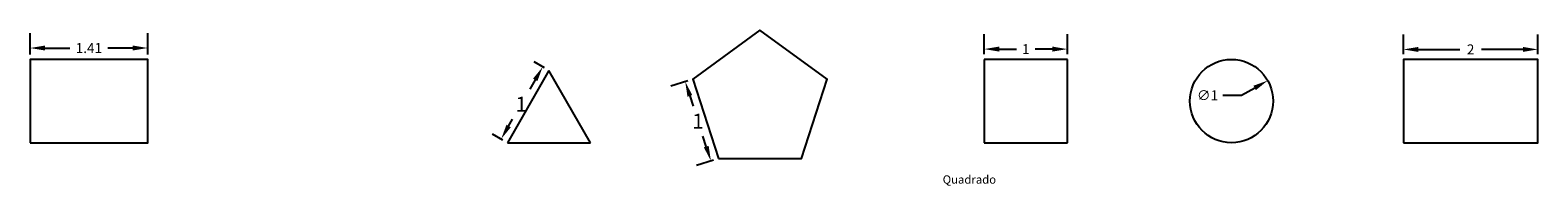
# Model space of a CAD drawing. Units: metres. Extents: x -0.2 to 17.9, y -0.5 to 1.4.
import ezdxf

# ---------------------------------------------------------------- set-up
doc = ezdxf.new("R2010")
doc.units = ezdxf.units.M
doc.header["$MEASUREMENT"] = 0
for name, color, linetype in [('circle', 2, 'Continuous'), ('legendas', 250, 'Continuous'), ('pentagono', 4, 'Continuous'), ('quadrado', 1, 'Continuous'), ('rec2', 5, 'Continuous'), ('rec_ouro', 6, 'Continuous'), ('triangle', 3, 'Continuous')]:
    doc.layers.add(name, color=color, linetype=linetype)
doc.styles.get("Standard").update_dxf_attribs({"font": 'Arial.ttf'})
doc.dimstyles.new('Annotative', dxfattribs={"dimscale": 0, "dimtxt": 0.18, "dimasz": 0.18, "dimexe": 0.18, "dimexo": 0.0625, "dimgap": 0.09, "dimtad": 0, "dimtih": 1, "dimtoh": 1, "dimzin": 0, "dimdsep": 46, "dimtxsty": 'Standard', "dimcen": 0.09, "dimadec": 0, "dimazin": 0, "dimtfac": 1, "dimtofl": 0, "dimtmove": 0, "dimatfit": 3, "dimfxl": 1, "dimtolj": 1, "dimtzin": 0, "dimarcsym": 0})
doc.dimstyles.get("Standard").update_dxf_attribs({"dimtxt": 0.18, "dimasz": 0.18, "dimexe": 0.18, "dimexo": 0.0625, "dimgap": 0.09, "dimtad": 0, "dimtih": 1, "dimtoh": 1, "dimdec": 0, "dimzin": 0, "dimdsep": 46, "dimtxsty": 'Standard', "dimcen": 0.09, "dimadec": 0, "dimazin": 0, "dimtfac": 1, "dimtdec": 0, "dimtofl": 0, "dimtmove": 0, "dimatfit": 3, "dimfxl": 1, "dimtolj": 1, "dimtzin": 0, "dimarcsym": 0})

# ---------------------------------------------------------------- blocks, each defined once
blk = doc.blocks.new('*D3')
at = {"layer": 'Defpoints', "color": 0, "transparency": 16777216}
for p in [(5.957, 0.91), (6.032, 0.866), (5.532, 0)]:
    blk.add_point(p, dxfattribs=at)
at = {"layer": 'legendas', "color": 0, "lineweight": -2, "transparency": 16777216}
for p, q in [((5.978, 0.897), (5.853, 0.97)), ((5.867, 0.754), (5.802, 0.643)), ((5.547, 0.2), (5.594, 0.282)), ((5.478, 0.031), (5.353, 0.104))]:
    blk.add_line(p, q, dxfattribs=at)
at = {"layer": 'legendas', "color": 0, "transparency": 16777216}
for points in [[(5.841, 0.769), (5.893, 0.739), (5.957, 0.91)], [(5.521, 0.215), (5.573, 0.185), (5.457, 0.044)]]:
    blk.add_solid(points, dxfattribs=at)
at = {"layer": 'legendas', "color": 0, "transparency": 16777216, "insert": (5.698, 0.462), "char_height": 0.18, "attachment_point": 5}
blk.add_mtext('\\A1;1', dxfattribs=at)
blk = doc.blocks.new('*D4')
at = {"layer": 'Defpoints', "color": 0, "transparency": 16777216}
for p in [(12.27, 1.124), (11.27, 1), (12.27, 1)]:
    blk.add_point(p, dxfattribs=at)
at = {"layer": 'legendas', "color": 0, "lineweight": -2, "transparency": 16777216}
for p, q in [((11.27, 1.062), (11.27, 1.304)), ((12.27, 1.062), (12.27, 1.304)), ((11.45, 1.124), (11.658, 1.124)), ((12.09, 1.124), (11.882, 1.124))]:
    blk.add_line(p, q, dxfattribs=at)
at = {"layer": 'legendas', "color": 0, "transparency": 16777216}
for points in [[(11.45, 1.154), (11.45, 1.094), (11.27, 1.124)], [(12.09, 1.154), (12.09, 1.094), (12.27, 1.124)]]:
    blk.add_solid(points, dxfattribs=at)
at = {"layer": 'legendas', "color": 0, "transparency": 16777216, "insert": (11.77, 1.124), "char_height": 0.12, "attachment_point": 5}
blk.add_mtext('\\A1;1', dxfattribs=at)
blk = doc.blocks.new('*D6')
at = {"layer": 'Defpoints', "color": 0, "transparency": 16777216}
for p in [(7.762, 0.763), (7.981, -0.218), (8.071, -0.188)]:
    blk.add_point(p, dxfattribs=at)
at = {"layer": 'legendas', "color": 0, "lineweight": -2, "transparency": 16777216}
for p, q in [((7.702, 0.744), (7.5, 0.678)), ((7.727, 0.562), (7.768, 0.438)), ((7.925, -0.046), (7.885, 0.078)), ((8.011, -0.208), (7.809, -0.273))]:
    blk.add_line(p, q, dxfattribs=at)
at = {"layer": 'legendas', "color": 0, "transparency": 16777216}
for points in [[(7.756, 0.572), (7.699, 0.553), (7.672, 0.734)], [(7.954, -0.037), (7.896, -0.056), (7.981, -0.218)]]:
    blk.add_solid(points, dxfattribs=at)
at = {"layer": 'legendas', "color": 0, "transparency": 16777216, "insert": (7.826, 0.258), "char_height": 0.18, "attachment_point": 5}
blk.add_mtext('\\A1;1', dxfattribs=at)
blk = doc.blocks.new('*D7')
at = {"layer": 'Defpoints', "color": 0, "transparency": 16777216}
for p in [(14.68, 0.746), (13.81, 0.254)]:
    blk.add_point(p, dxfattribs=at)
at = {"layer": 'legendas', "color": 0, "lineweight": -2, "transparency": 16777216}
for p, q in [((14.14, 0.569), (14.367, 0.569)), ((14.367, 0.569), (14.524, 0.657))]:
    blk.add_line(p, q, dxfattribs=at)
at = {"layer": 'legendas', "color": 0, "transparency": 16777216}
blk.add_solid([(14.509, 0.684), (14.538, 0.631), (14.68, 0.746)], dxfattribs=at)
at = {"layer": 'legendas', "color": 0, "transparency": 16777216, "insert": (13.957, 0.569), "char_height": 0.12, "attachment_point": 5}
blk.add_mtext('\\A1;∅1', dxfattribs=at)
blk = doc.blocks.new('*D8')
at = {"layer": 'Defpoints', "color": 0, "transparency": 16777216}
for p in [(17.931, 1.12), (16.313, 1), (17.931, 1)]:
    blk.add_point(p, dxfattribs=at)
at = {"layer": 'legendas', "color": 0, "lineweight": -2, "transparency": 16777216}
for p, q in [((16.313, 1.063), (16.313, 1.3)), ((17.931, 1.063), (17.931, 1.3)), ((16.493, 1.12), (16.992, 1.12)), ((17.751, 1.12), (17.252, 1.12))]:
    blk.add_line(p, q, dxfattribs=at)
at = {"layer": 'legendas', "color": 0, "transparency": 16777216}
for points in [[(16.493, 1.15), (16.493, 1.09), (16.313, 1.12)], [(17.751, 1.15), (17.751, 1.09), (17.931, 1.12)]]:
    blk.add_solid(points, dxfattribs=at)
at = {"layer": 'legendas', "color": 0, "transparency": 16777216, "insert": (17.122, 1.12), "char_height": 0.12, "attachment_point": 5}
blk.add_mtext('\\A1;2', dxfattribs=at)
blk = doc.blocks.new('*D14')
at = {"layer": 'Defpoints', "color": 0, "transparency": 16777216}
for p in [(1.204, 1.137), (-0.21, 0.998), (1.204, 0.998)]:
    blk.add_point(p, dxfattribs=at)
at = {"layer": 'legendas', "color": 0, "lineweight": -2, "transparency": 16777216}
for p, q in [((-0.21, 1.06), (-0.21, 1.317)), ((1.204, 1.06), (1.204, 1.317)), ((-0.03, 1.137), (0.268, 1.137)), ((1.024, 1.137), (0.726, 1.137))]:
    blk.add_line(p, q, dxfattribs=at)
at = {"layer": 'legendas', "color": 0, "transparency": 16777216}
for points in [[(-0.03, 1.167), (-0.03, 1.107), (-0.21, 1.137)], [(1.024, 1.167), (1.024, 1.107), (1.204, 1.137)]]:
    blk.add_solid(points, dxfattribs=at)
at = {"layer": 'legendas', "color": 0, "transparency": 16777216, "insert": (0.497, 1.137), "char_height": 0.12, "attachment_point": 5}
blk.add_mtext('\\A1;1.41', dxfattribs=at)

msp = doc.modelspace()

# ---------------------------------------------------------------- linework, layer by layer
at = {"layer": 'circle'}
msp.add_circle((14.245, 0.5), 0.5, dxfattribs=at)
at = {"layer": 'pentagono'}
msp.add_lwpolyline([(8.071, -0.188), (9.071, -0.188), (9.38, 0.763), (8.571, 1.351), (7.762, 0.763)], close=True, dxfattribs=at)
at = {"layer": 'quadrado'}
for p, q in [((12.27, 1), (11.27, 1)), ((11.27, 1), (11.27, 0)), ((12.27, 0), (12.27, 1)), ((11.27, 0), (12.27, 0))]:
    msp.add_line(p, q, dxfattribs=at)
at = {"layer": 'rec2'}
msp.add_lwpolyline([(-0.21, -0.002), (-0.21, -0.002), (1.204, -0.002), (1.204, 0.998), (-0.21, 0.998), (-0.21, -0.002)], dxfattribs=at)
at = {"layer": 'rec_ouro'}
msp.add_lwpolyline([(16.313, 0), (17.931, 0), (17.931, 1), (16.313, 1)], close=True, dxfattribs=at)
at = {"layer": 'triangle'}
for p, q in [((6.032, 0.866), (5.532, 0)), ((6.532, 0), (6.032, 0.866)), ((5.532, 0), (6.532, 0))]:
    msp.add_line(p, q, dxfattribs=at)

# ---------------------------------------------------------------- texts
at = {"layer": 'legendas', "color": 250}
msp.add_text('Quadrado', height=0.1, dxfattribs=at).set_placement((10.77, -0.492))

# ---------------------------------------------------------------- dimensions: what is measured, and where the dimension line sits
at = {"layer": 'legendas', "color": 8}
for base, p1, p2, dimstyle, picture, middle in [((1.204, 1.137), (-0.21, 0.998), (1.204, 0.998), 'Annotative', '*D14', (0.497, 1.137)), ((12.27, 1.124), (11.27, 1), (12.27, 1), 'Standard', '*D4', (11.77, 1.124)), ((17.931, 1.12), (16.313, 1), (17.931, 1), 'Standard', '*D8', (17.122, 1.12))]:
    dim = msp.add_linear_dim(base=base, p1=p1, p2=p2, dimstyle=dimstyle, override={"dimtxt": 0.12}, dxfattribs=at)
    dim.commit()
    dim.dimension.update_dxf_attribs({"geometry": picture, "text_midpoint": middle})
dim = msp.add_linear_dim(base=(5.957, 0.91), p1=(5.532, 0), p2=(6.032, 0.866), angle=60, dimstyle='Standard', override={"dimexe": 0.12}, dxfattribs=at)
dim.commit()
dim.dimension.update_dxf_attribs({"geometry": '*D3', "text_midpoint": (5.698, 0.462), "dimtype": 161})
dim = msp.add_aligned_dim(p1=(7.762, 0.763), p2=(8.071, -0.188), distance=-0.095, dimstyle='Standard', dxfattribs=at)
dim.commit()
dim.dimension.update_dxf_attribs({"geometry": '*D6', "text_midpoint": (7.826, 0.258)})
dim = msp.add_diameter_dim_2p(p1=(13.81, 0.254), p2=(14.68, 0.746), dimstyle='Standard', override={"dimtxt": 0.12}, dxfattribs=at)
dim.commit()
dim.dimension.update_dxf_attribs({"geometry": '*D7', "text_midpoint": (13.957, 0.569), "dimtype": 163})

doc.saveas('drawing.dxf')
